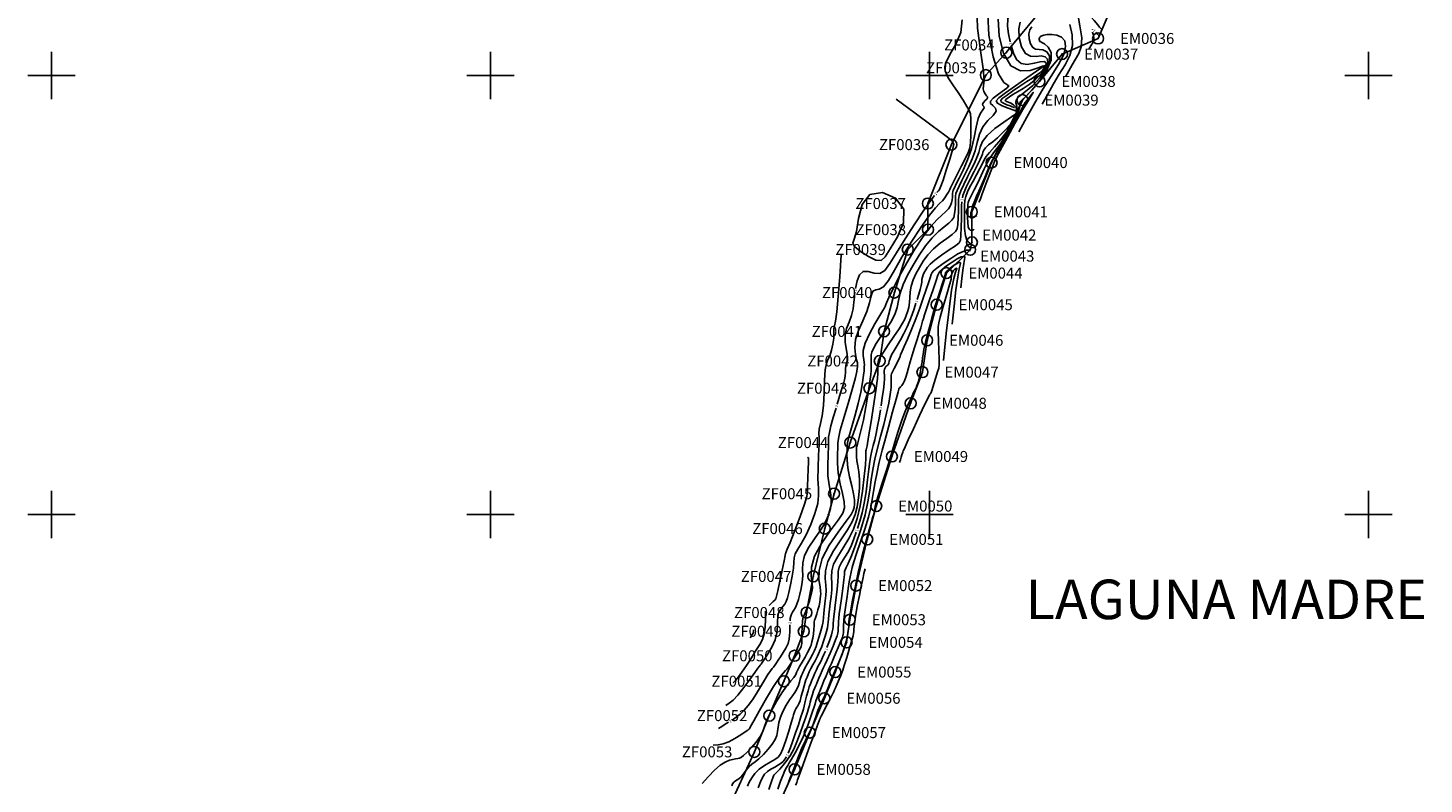
# Model space of a CAD drawing. Units: millimetres. Extents: x 628781 to 631181, y 2723409 to 2725209.
# Drawn here: x 629489 to 630125, y 2723777 to 2724122 of the extents above; entities that cross this region are included whole.
import ezdxf
from ezdxf.enums import TextEntityAlignment as Align

# ---------------------------------------------------------------- set-up
doc = ezdxf.new("R2010")
doc.units = ezdxf.units.MM
doc.header["$MEASUREMENT"] = 0
doc.header["$PDMODE"] = 32
doc.header["$PDSIZE"] = 5
for name, color, linetype in [('CVL_CURV_D', 31, 'CONTINUOUS'), ('CVL_CURV_G', 12, 'CONTINUOUS'), ('CVL_CURV_TX', 7, 'CONTINUOUS'), ('CVL_PUNTO', 7, 'CONTINUOUS'), ('CVL_PUNTO_NUM', 7, 'CONTINUOUS'), ('CVL_RET', 8, 'CONTINUOUS'), ('EMBALSE_MAX', 212, 'CONTINUOUS'), ('SIMBOLOGIA', 7, 'CONTINUOUS'), ('ZONA_FEDERAL', 5, 'CONTINUOUS')]:
    doc.layers.add(name, color=color, linetype=linetype)
doc.styles.add('Romans', font='ROMANS.shx', dxfattribs={"height": 4})
doc.styles.add('TMODELF', font='tmodelf')

msp = doc.modelspace()

# ---------------------------------------------------------------- linework, layer by layer
at = {"layer": 'CVL_CURV_D', "linetype": 'Continuous', "flags": 128}
for points in [[(629796.4, 2723777.55), (629799.29, 2723780.7), (629802.08, 2723783.56), (629804.64, 2723785.82), (629806.88, 2723787.27), (629808.79, 2723788.07), (629810.36, 2723788.47), (629811.6, 2723788.7), (629812.6, 2723788.87), (629813.44, 2723789.1), (629814.26, 2723789.5), (629815.29, 2723790.29), (629816.77, 2723791.7), (629818.84, 2723793.85), (629821.06, 2723796.41), (629822.9, 2723798.94), (629824, 2723801.16), (629824.8, 2723803.47), (629825.92, 2723806.43), (629827.81, 2723810.39), (629830.24, 2723814.79), (629832.76, 2723818.87), (629835.01, 2723822.01), (629836.84, 2723824.26), (629838.16, 2723825.82), (629838.92, 2723826.88), (629839.27, 2723827.58), (629839.42, 2723828.03), (629839.5, 2723828.33), (629839.57, 2723828.52), (629839.62, 2723828.63), (629839.66, 2723828.69), (629839.69, 2723828.75), (629839.74, 2723828.84), (629839.83, 2723829.04), (629840.13, 2723829.6), (629840.81, 2723830.79), (629841.94, 2723832.75), (629843.28, 2723835.06), (629844.46, 2723837.12), (629845.22, 2723838.53), (629845.67, 2723839.54), (629846.01, 2723840.58), (629846.4, 2723841.98), (629846.8, 2723843.7), (629847.13, 2723845.65), (629847.32, 2723847.66), (629847.42, 2723849.52), (629847.51, 2723850.97), (629847.64, 2723851.87), (629847.86, 2723852.53), (629848.2, 2723853.4), (629848.67, 2723854.79), (629849.18, 2723856.55), (629849.65, 2723858.42), (629849.98, 2723860.16), (629850.2, 2723861.69), (629850.34, 2723862.92), (629850.43, 2723863.9), (629850.38, 2723865.08), (629850.1, 2723867.04), (629849.62, 2723870.21), (629849.65, 2723874.57), (629851.04, 2723879.94), (629854.27, 2723886.05), (629858.39, 2723892.05), (629862.05, 2723896.95), (629864.26, 2723900.08), (629865.25, 2723901.9), (629865.63, 2723903.22), (629865.83, 2723904.7), (629865.82, 2723906.69), (629865.43, 2723909.44), (629864.61, 2723913.07), (629863.6, 2723917.18), (629862.79, 2723921.24), (629862.42, 2723924.8), (629862.37, 2723927.69), (629862.43, 2723929.81), (629862.46, 2723931.22), (629862.64, 2723932.71), (629863.25, 2723935.23), (629864.44, 2723939.46), (629865.97, 2723944.84), (629867.47, 2723950.53), (629868.65, 2723955.78), (629869.47, 2723960.21), (629869.97, 2723963.51), (629870.21, 2723965.51), (629870.28, 2723966.62), (629870.29, 2723967.35), (629870.3, 2723968.17), (629870.27, 2723969.21), (629870.11, 2723970.56), (629869.83, 2723972.3), (629869.84, 2723974.69), (629870.66, 2723978), (629872.58, 2723982.31), (629875.05, 2723986.84), (629877.3, 2723990.63), (629878.73, 2723992.97), (629879.45, 2723994.14), (629879.76, 2723994.7), (629879.95, 2723995.22), (629880.38, 2723996.36), (629881.44, 2723998.79), (629883.42, 2724002.97), (629886.21, 2724008.47), (629889.59, 2724014.65), (629893.35, 2724020.88), (629897.13, 2724026.58), (629900.58, 2724031.19), (629903.41, 2724034.32), (629905.63, 2724036.35), (629907.33, 2724037.81), (629908.58, 2724039.16), (629909.45, 2724040.51), (629910.01, 2724041.89), (629910.31, 2724043.3), (629910.44, 2724044.6), (629910.47, 2724045.67), (629910.49, 2724046.41), (629910.58, 2724047.01), (629910.83, 2724047.73), (629911.33, 2724048.82), (629912.19, 2724050.55), (629913.52, 2724053.19), (629915.36, 2724056.91), (629917.37, 2724061.47), (629919.14, 2724066.53), (629920.38, 2724071.71), (629921.28, 2724076.49), (629922.18, 2724080.34), (629923.29, 2724082.87), (629924.32, 2724084.35), (629924.9, 2724085.2), (629924.78, 2724085.81), (629924.35, 2724086.34), (629924.15, 2724086.95), (629924.55, 2724087.71), (629925.32, 2724088.53), (629926.05, 2724089.23), (629926.41, 2724089.72), (629926.37, 2724090.16), (629925.98, 2724090.74), (629925.34, 2724091.62), (629924.71, 2724092.72), (629924.42, 2724093.9), (629924.62, 2724095.25), (629924.85, 2724097.84), (629924.48, 2724102.96), (629923.18, 2724111.35), (629921.83, 2724121.47), (629921.6, 2724131.23)], [(629978.78, 2724120.58), (629978.46, 2724120.86), (629978.14, 2724121.16), (629977.83, 2724121.51), (629977.46, 2724122), (629976.65, 2724123.02), (629974.97, 2724125.02), (629972.25, 2724128.07), (629969.39, 2724130.69), (629967.56, 2724131.04), (629967.53, 2724127.91), (629968.53, 2724122.6), (629969.37, 2724117.11), (629969.14, 2724112.94), (629968.04, 2724109.9), (629966.52, 2724107.35), (629964.98, 2724104.77), (629963.47, 2724102.1), (629961.99, 2724099.37)], [(629801.49, 2723795), (629803.68, 2723795.19), (629805.98, 2723795.6), (629808.51, 2723796.49), (629811.29, 2723797.95), (629813.95, 2723799.64), (629816.02, 2723801.07), (629817.19, 2723801.88), (629817.66, 2723802.21), (629817.78, 2723802.29), (629817.9, 2723802.47), (629818.45, 2723803.46), (629819.9, 2723806.08), (629822.49, 2723810.75), (629825.73, 2723816.44), (629828.89, 2723821.7), (629831.42, 2723825.43), (629833.25, 2723827.74), (629834.44, 2723829.02), (629835.11, 2723829.72), (629835.57, 2723830.3), (629836.21, 2723831.27), (629837.28, 2723832.94), (629838.58, 2723834.98), (629839.79, 2723836.88), (629840.67, 2723838.25), (629841.23, 2723839.17), (629841.56, 2723839.84), (629841.72, 2723840.5), (629841.78, 2723841.49), (629841.8, 2723843.22), (629841.83, 2723845.88), (629841.93, 2723848.91), (629842.14, 2723851.55), (629842.5, 2723853.28), (629843.02, 2723854.53), (629843.68, 2723855.97), (629844.47, 2723858.1), (629845.27, 2723860.58), (629845.95, 2723862.92), (629846.42, 2723864.78), (629846.61, 2723866.54), (629846.46, 2723868.76), (629846.09, 2723871.87), (629846.18, 2723875.97), (629847.56, 2723881.02), (629850.71, 2723886.84), (629854.72, 2723892.63), (629858.31, 2723897.46), (629860.49, 2723900.7), (629861.33, 2723903.12), (629861.17, 2723905.78), (629860.35, 2723909.52), (629859.3, 2723914.06), (629858.43, 2723918.87), (629858.08, 2723923.45), (629858.08, 2723927.44), (629858.17, 2723930.48), (629858.21, 2723932.53), (629858.47, 2723934.7), (629859.36, 2723938.38), (629861.08, 2723944.43), (629863.2, 2723951.59), (629865.09, 2723958.07), (629866.28, 2723962.49), (629866.87, 2723965.09), (629867.1, 2723966.49), (629867.19, 2723967.26), (629867.22, 2723967.69), (629867.22, 2723967.97), (629867.22, 2723968.33), (629867.11, 2723969.07), (629866.8, 2723970.49), (629866.26, 2723972.82), (629865.92, 2723975.96), (629866.29, 2723979.71), (629867.69, 2723983.88), (629869.64, 2723988.22), (629871.44, 2723992.51), (629872.61, 2723996.46), (629873.39, 2723999.67), (629874.22, 2724001.69), (629875.46, 2724002.37), (629877.1, 2724002.65), (629879.05, 2724003.75), (629881.28, 2724006.64), (629883.99, 2724011.23), (629887.43, 2724017.19), (629891.66, 2724024.05), (629896.11, 2724030.8), (629899.99, 2724036.29), (629902.72, 2724039.71), (629904.54, 2724041.63), (629905.84, 2724042.93), (629906.96, 2724044.31), (629907.9, 2724045.7), (629908.58, 2724046.82), (629908.94, 2724047.46), (629909.08, 2724047.73), (629909.1, 2724047.81), (629909.1, 2724047.84), (629909.1, 2724047.86), (629909.11, 2724047.9), (629909.19, 2724048.04), (629909.58, 2724048.83), (629910.61, 2724050.87), (629912.43, 2724054.49), (629914.6, 2724058.8), (629916.51, 2724062.61), (629917.72, 2724065.12), (629918.33, 2724067), (629918.61, 2724069.33), (629918.76, 2724072.83), (629918.83, 2724076.81), (629918.79, 2724080.24), (629918.62, 2724082.44), (629918.11, 2724084), (629917.04, 2724085.86), (629915.27, 2724088.69), (629913.03, 2724092.17), (629910.65, 2724095.72), (629908.5, 2724098.93), (629907.19, 2724102.02), (629907.34, 2724105.43), (629909.29, 2724109.47), (629912.02, 2724114.17), (629914.19, 2724119.48), (629914.92, 2724125.31)], [(629918.9, 2724022.19), (629918.91, 2724022.72), (629918.79, 2724023.21), (629918.43, 2724023.64), (629917.76, 2724024.06), (629916.97, 2724024.96), (629916.32, 2724026.93), (629916.01, 2724030.28), (629915.94, 2724034.32), (629915.97, 2724038.1), (629916.01, 2724040.9), (629916.15, 2724042.98), (629916.55, 2724044.84), (629917.32, 2724046.9), (629918.43, 2724049.24), (629919.81, 2724051.88), (629921.36, 2724054.77), (629922.86, 2724057.59), (629924.09, 2724059.94), (629924.95, 2724061.61), (629925.83, 2724063.04), (629927.26, 2724064.87), (629929.58, 2724067.53), (629932.43, 2724070.83), (629935.27, 2724074.4), (629937.6, 2724077.88), (629939.18, 2724081.02), (629939.81, 2724083.56), (629939.41, 2724085.36), (629938.33, 2724086.54), (629937.04, 2724087.29), (629935.93, 2724087.82), (629935.12, 2724088.18), (629934.64, 2724088.45), (629934.51, 2724088.69), (629934.76, 2724089), (629935.41, 2724089.48), (629936.48, 2724090.22), (629938.02, 2724091.24), (629940.07, 2724092.52), (629942.63, 2724094.07), (629945.47, 2724095.92), (629948.31, 2724098.14), (629950.86, 2724100.7), (629952.82, 2724103.32), (629953.87, 2724105.66), (629953.81, 2724107.41), (629952.75, 2724108.49), (629950.92, 2724108.86), (629948.56, 2724108.66), (629946.02, 2724108.69), (629943.71, 2724109.92), (629941.94, 2724112.98), (629940.88, 2724117.1), (629940.62, 2724121.15), (629941.27, 2724124.3)], [(629920.39, 2724029.91), (629920.01, 2724029.71), (629919.6, 2724029.55), (629919.12, 2724029.47), (629918.57, 2724029.53), (629918.03, 2724029.98), (629917.62, 2724031.08), (629917.42, 2724032.95), (629917.37, 2724035.23), (629917.39, 2724037.39), (629917.4, 2724039.03), (629917.42, 2724040.23), (629917.48, 2724041.18), (629917.65, 2724042.12), (629918.08, 2724043.34), (629918.93, 2724045.2), (629920.31, 2724047.9), (629921.97, 2724051.11), (629923.59, 2724054.4), (629924.96, 2724057.4), (629926.25, 2724060.13), (629927.72, 2724062.72), (629929.58, 2724065.3), (629931.79, 2724068.14), (629934.22, 2724071.55), (629936.7, 2724075.65), (629938.77, 2724079.87), (629939.91, 2724083.47), (629939.84, 2724085.91), (629939.36, 2724087.54), (629939.51, 2724088.92), (629941.07, 2724090.54), (629943.77, 2724092.65), (629947.05, 2724095.45), (629950.36, 2724098.99), (629953.1, 2724102.81), (629954.65, 2724106.28), (629954.61, 2724108.92), (629953.39, 2724110.66), (629951.64, 2724111.58), (629949.9, 2724111.84), (629948.33, 2724112), (629947.02, 2724112.7), (629946.04, 2724114.4), (629945.45, 2724116.69), (629945.3, 2724118.93), (629945.67, 2724120.69), (629946.69, 2724122.14)], [(629963.94, 2724123.19), (629965.04, 2724118.51), (629965.18, 2724113.6), (629963.96, 2724109.05), (629961.76, 2724104.8), (629959.11, 2724100.55), (629956.46, 2724096.12), (629953.87, 2724091.51), (629951.31, 2724086.82)], [(629921.52, 2724036.12), (629920.76, 2724035.71), (629920.07, 2724035.35), (629919.52, 2724035.09), (629919.16, 2724034.97), (629918.96, 2724035.02), (629918.86, 2724035.24), (629918.82, 2724035.63), (629918.81, 2724036.11), (629918.81, 2724036.56), (629918.82, 2724036.94), (629918.88, 2724037.41), (629919.06, 2724038.22), (629919.4, 2724039.52), (629919.9, 2724041.2), (629920.58, 2724043.06), (629921.43, 2724045), (629922.47, 2724047.22), (629923.72, 2724050.02), (629925.16, 2724053.53), (629926.7, 2724057.26), (629928.19, 2724060.57), (629929.59, 2724063.06), (629931.14, 2724065.45), (629933.16, 2724068.7), (629935.81, 2724073.41), (629938.49, 2724078.65), (629940.45, 2724083.11), (629941.18, 2724085.83), (629941.21, 2724087.22), (629941.33, 2724088.01), (629942.2, 2724088.93), (629943.97, 2724090.5), (629946.67, 2724093.26), (629950.13, 2724097.44), (629953.42, 2724102.32), (629955.43, 2724106.91), (629955.41, 2724110.43), (629954.03, 2724112.84), (629952.36, 2724114.31), (629951.24, 2724115.02), (629950.64, 2724115.3), (629950.33, 2724115.48), (629950.14, 2724115.82), (629950.02, 2724116.27), (629949.99, 2724116.72), (629950.06, 2724117.07), (629950.27, 2724117.36), (629950.63, 2724117.66), (629951.21, 2724118.01), (629952.15, 2724118.36), (629953.64, 2724118.61), (629955.72, 2724118.66), (629958.05, 2724118.32), (629960.16, 2724117.39), (629961.59, 2724115.67), (629962.02, 2724113.08), (629961.16, 2724109.53), (629958.83, 2724105), (629955.49, 2724099.67), (629951.7, 2724093.75), (629947.94, 2724087.46), (629944.27, 2724080.93), (629940.64, 2724074.27)], [(629922.64, 2724042.33), (629922.63, 2724042.32), (629922.62, 2724042.32), (629922.61, 2724042.33), (629922.61, 2724042.34), (629922.62, 2724042.37), (629922.63, 2724042.39), (629922.68, 2724042.53), (629923, 2724043.38), (629923.85, 2724045.63), (629925.36, 2724049.66), (629927.14, 2724054.39), (629928.66, 2724058.42), (629929.59, 2724060.83), (629930.49, 2724062.76), (629932.11, 2724065.85), (629934.92, 2724071.17), (629938.21, 2724077.43), (629941, 2724082.76), (629942.52, 2724085.76), (629943.06, 2724086.89), (629943.15, 2724087.11), (629943.25, 2724087.22), (629943.59, 2724087.6), (629944.33, 2724088.51), (629945.51, 2724090.01), (629946.68, 2724091.51), (629947.26, 2724092.22), (629946.77, 2724091.45), (629945.18, 2724088.94), (629942.52, 2724084.49), (629938.89, 2724078.07), (629934.6, 2724070.25), (629929.97, 2724061.72)], [(629807.15, 2723813.07), (629808.74, 2723814.06), (629810.53, 2723815.49), (629812.73, 2723817.79), (629815.42, 2723821.17), (629818.18, 2723824.92), (629820.45, 2723828.1), (629821.84, 2723830.02), (629822.54, 2723830.95), (629822.89, 2723831.4), (629823.22, 2723831.86), (629823.77, 2723832.69), (629824.79, 2723834.2), (629826.37, 2723836.61), (629828.16, 2723839.64), (629829.64, 2723842.92), (629830.46, 2723846.1), (629830.76, 2723848.97), (629830.8, 2723851.38), (629830.83, 2723853.22), (629830.99, 2723854.64), (629831.42, 2723855.82), (629832.2, 2723856.94), (629833.15, 2723858.05), (629834.04, 2723859.17), (629834.72, 2723860.38), (629835.28, 2723862.03), (629835.89, 2723864.51), (629836.66, 2723868), (629837.43, 2723871.94), (629837.98, 2723875.52), (629838.18, 2723878.19), (629838.33, 2723880.22), (629838.84, 2723882.09), (629839.99, 2723884.25), (629841.69, 2723887.03), (629843.73, 2723890.71), (629845.88, 2723895.4), (629847.78, 2723900.46), (629849.06, 2723905.07), (629849.47, 2723908.71), (629849.35, 2723912.05), (629849.15, 2723916.06), (629849.22, 2723921.33), (629849.46, 2723927), (629849.65, 2723931.83), (629849.65, 2723934.95), (629849.62, 2723936.96), (629849.79, 2723938.85), (629850.34, 2723941.44), (629851.07, 2723945.01), (629851.69, 2723949.68), (629852.03, 2723955.38), (629852.21, 2723961.18), (629852.49, 2723965.93), (629853.01, 2723968.85), (629853.74, 2723970.63), (629854.55, 2723972.35), (629855.33, 2723974.79), (629855.97, 2723977.63), (629856.35, 2723980.27), (629856.44, 2723982.24), (629856.37, 2723983.65), (629856.38, 2723984.74), (629856.63, 2723985.91), (629857.09, 2723988.06), (629857.69, 2723992.27), (629858.36, 2723999.24), (629859.06, 2724008.28), (629859.79, 2724018.35)], [(629886.35, 2723923.75), (629886.75, 2723924.99), (629887.13, 2723926.15), (629887.44, 2723927.13), (629887.67, 2723927.89), (629887.85, 2723928.47), (629888, 2723928.95), (629888.23, 2723929.52), (629888.86, 2723930.91), (629890.26, 2723933.96), (629892.63, 2723939.11), (629895.41, 2723945.08), (629897.83, 2723950.21), (629899.33, 2723953.23), (629900.05, 2723954.52), (629900.33, 2723954.89), (629900.48, 2723955.09), (629900.69, 2723955.65), (629901.14, 2723957.02), (629901.93, 2723959.46), (629902.87, 2723962.37), (629903.68, 2723964.95), (629904.17, 2723966.69), (629904.36, 2723968.3), (629904.34, 2723970.76), (629904.22, 2723974.69), (629904.05, 2723979.22), (629903.92, 2723983.09), (629903.9, 2723985.48), (629904.17, 2723987.32), (629904.88, 2723989.95), (629906.12, 2723994.27), (629907.57, 2723999.31), (629908.81, 2724003.61), (629909.53, 2724006.11), (629909.84, 2724007.26), (629909.93, 2724007.88), (629910, 2724008.66), (629910.15, 2724009.57), (629910.44, 2724010.45), (629910.91, 2724011.17), (629911.48, 2724011.69), (629912, 2724012.04), (629912.37, 2724012.19), (629912.51, 2724012.07), (629912.35, 2724011.53), (629911.85, 2724010.32), (629911.06, 2724007.53), (629910.05, 2724002.15), (629908.89, 2723993.49), (629907.62, 2723982.4), (629906.31, 2723970.1)], [(629826.89, 2723858.61), (629827.9, 2723859.5), (629828.8, 2723860.33), (629829.49, 2723861), (629829.92, 2723861.6), (629830.3, 2723862.77), (629830.86, 2723865.3), (629831.79, 2723869.62), (629832.85, 2723874.63), (629833.73, 2723878.91), (629834.22, 2723881.35), (629834.41, 2723882.35), (629834.48, 2723882.62), (629834.63, 2723882.96), (629835.18, 2723884.23), (629836.45, 2723887.34), (629838.57, 2723892.75), (629841, 2723899.13), (629843, 2723904.72), (629844.03, 2723908.25), (629844.34, 2723910.58), (629844.39, 2723913.07), (629844.55, 2723916.68), (629844.76, 2723920.68), (629844.9, 2723923.93), (629844.86, 2723925.59), (629844.69, 2723925.99), (629844.44, 2723925.76)], [(629838.86, 2723776.78), (629839.32, 2723777.59), (629839.4, 2723777.73), (629839.47, 2723777.92), (629839.91, 2723779.14), (629841.08, 2723782.41), (629843.18, 2723788.24), (629845.67, 2723795.14), (629847.83, 2723801.08), (629849.12, 2723804.57), (629849.7, 2723806.06), (629849.92, 2723806.54), (629850.03, 2723806.81), (629850.12, 2723807.05), (629850.19, 2723807.26), (629850.29, 2723807.52), (629850.6, 2723808.17), (629851.34, 2723809.62), (629852.61, 2723812.07), (629854.09, 2723814.92), (629855.35, 2723817.34), (629856.08, 2723818.74), (629856.37, 2723819.31), (629856.45, 2723819.48), (629856.52, 2723819.65), (629856.71, 2723820.11), (629857.16, 2723821.16), (629857.92, 2723822.91), (629858.8, 2723824.96), (629859.57, 2723826.72), (629860.07, 2723827.89), (629860.5, 2723829.11), (629861.17, 2723831.27), (629862.26, 2723834.91), (629863.53, 2723839.15), (629864.59, 2723842.74), (629865.19, 2723844.8), (629865.42, 2723845.8), (629865.48, 2723846.6), (629865.55, 2723847.93), (629865.77, 2723850.17), (629866.27, 2723853.58), (629867.1, 2723858.23), (629868.08, 2723863.21), (629868.92, 2723867.41), (629869.44, 2723870.01), (629869.72, 2723871.4), (629869.91, 2723872.27), (629870.14, 2723873.2), (629870.41, 2723874.24), (629870.71, 2723875.35)], [(629810.56, 2723823.29), (629811.65, 2723824.5), (629812.91, 2723826.04), (629814.53, 2723828.26), (629816.58, 2723831.32), (629818.82, 2723834.79), (629820.93, 2723838.08), (629822.64, 2723840.77), (629823.9, 2723843.15), (629824.72, 2723845.7), (629825.15, 2723848.77), (629825.29, 2723852.26), (629825.3, 2723855.96)], [(629818.28, 2723843.87), (629818.68, 2723844.51), (629819.05, 2723845.1), (629819.36, 2723845.58), (629819.58, 2723845.93), (629819.72, 2723846.19), (629819.81, 2723846.45), (629819.85, 2723846.75), (629819.86, 2723847.1), (629819.86, 2723847.47)]]:
    msp.add_lwpolyline(points, dxfattribs=at)
at = {"layer": 'CVL_CURV_D', "linetype": 'Continuous'}
for points in [[(629809.98, 2723776.46), (629810.28, 2723777.39), (629810.84, 2723778.15), (629811.55, 2723778.72), (629812.32, 2723779.16), (629813.17, 2723779.69), (629814.15, 2723780.58), (629815.27, 2723781.99), (629816.5, 2723783.65), (629817.78, 2723785.19), (629819.08, 2723786.36), (629820.52, 2723787.44), (629822.25, 2723788.82), (629824.34, 2723790.78), (629826.5, 2723793.1), (629828.35, 2723795.44), (629829.61, 2723797.53), (629830.36, 2723799.42), (629830.78, 2723801.26), (629831.05, 2723803.17), (629831.4, 2723805.27), (629832.07, 2723807.66), (629833.21, 2723810.37), (629834.67, 2723813.13), (629836.17, 2723815.58), (629837.52, 2723817.49), (629838.66, 2723819.02), (629839.57, 2723820.49), (629840.25, 2723822.08), (629840.74, 2723823.67), (629841.11, 2723825.04), (629841.4, 2723826.01), (629841.62, 2723826.63), (629841.77, 2723826.99), (629841.86, 2723827.19), (629841.93, 2723827.36), (629842.05, 2723827.63), (629842.27, 2723828.14), (629842.68, 2723829), (629843.37, 2723830.32), (629844.39, 2723832.14), (629845.57, 2723834.24), (629846.69, 2723836.3), (629847.59, 2723838.13), (629848.32, 2723839.92), (629849.01, 2723841.99), (629849.76, 2723844.49), (629850.47, 2723847.06), (629851.02, 2723849.16), (629851.33, 2723850.48), (629851.49, 2723851.5), (629851.63, 2723852.89), (629851.86, 2723855.13), (629852.16, 2723857.9), (629852.48, 2723860.68), (629852.76, 2723863.1), (629852.91, 2723865.36), (629852.82, 2723867.83), (629852.52, 2723870.83), (629852.57, 2723874.43), (629853.66, 2723878.68), (629856.21, 2723883.51), (629859.53, 2723888.47), (629862.65, 2723893), (629864.82, 2723896.74), (629866.15, 2723900.08), (629867.01, 2723903.59), (629867.65, 2723907.67), (629868.05, 2723911.98), (629868.12, 2723916.03), (629867.81, 2723919.41), (629867.32, 2723922.17), (629866.88, 2723924.46), (629866.68, 2723926.4), (629866.66, 2723927.98), (629866.69, 2723929.13), (629866.7, 2723929.9), (629866.8, 2723930.71), (629867.13, 2723932.09), (629867.8, 2723934.49), (629868.74, 2723938.08), (629869.85, 2723942.99), (629871.01, 2723949.07), (629872.06, 2723955.34), (629872.84, 2723960.53), (629873.23, 2723963.76), (629873.34, 2723965.55), (629873.35, 2723966.73), (629873.39, 2723968), (629873.43, 2723969.35), (629873.42, 2723970.62), (629873.35, 2723971.69), (629873.37, 2723972.74), (629873.67, 2723974), (629874.44, 2723975.67), (629875.74, 2723977.87), (629877.58, 2723980.64), (629879.92, 2723983.98), (629882.3, 2723987.61), (629884.19, 2723991.14), (629885.22, 2723994.35), (629885.82, 2723997.45), (629886.59, 2724000.82), (629888, 2724004.72), (629890.02, 2724009.04), (629892.48, 2724013.59), (629895.24, 2724018.14), (629898.17, 2724022.41), (629901.17, 2724026.09), (629904.09, 2724028.93), (629906.72, 2724031.07), (629908.81, 2724032.68), (629910.2, 2724034), (629911.01, 2724035.32), (629911.44, 2724036.97), (629911.68, 2724039.13), (629911.8, 2724041.48), (629911.84, 2724043.53), (629911.88, 2724044.98), (629912.06, 2724046.16), (629912.55, 2724047.57), (629913.47, 2724049.58), (629914.75, 2724052.17), (629916.28, 2724055.18), (629917.92, 2724058.49), (629919.5, 2724062.02), (629920.79, 2724065.71), (629921.73, 2724069.49), (629922.71, 2724073.17), (629924.24, 2724076.54), (629926.59, 2724079.42), (629928.97, 2724081.8), (629930.34, 2724083.67), (629930.03, 2724085.09), (629928.8, 2724086.22), (629927.77, 2724087.24), (629927.84, 2724088.33), (629928.96, 2724089.58), (629930.85, 2724091.04), (629933.14, 2724092.7), (629935.17, 2724094.22), (629936.18, 2724095.19), (629935.65, 2724095.58), (629933.9, 2724096.82), (629931.48, 2724100.75), (629928.98, 2724108.49), (629927.09, 2724118.3), (629926.56, 2724127.78)], [(629817.06, 2723776.29), (629817.88, 2723778.14), (629818.98, 2723780.1), (629820.47, 2723782.13), (629822.41, 2723784.07), (629824.82, 2723785.78), (629827.33, 2723787.23), (629829.49, 2723788.42), (629830.98, 2723789.45), (629832.07, 2723790.85), (629833.15, 2723793.26), (629834.49, 2723797.03), (629835.89, 2723801.34), (629837.03, 2723805.1), (629837.68, 2723807.5), (629838, 2723808.83), (629838.25, 2723809.71), (629838.62, 2723810.59), (629839.09, 2723811.49), (629839.59, 2723812.29), (629840.04, 2723812.96), (629840.49, 2723813.79), (629840.99, 2723815.16), (629841.58, 2723817.29), (629842.21, 2723819.77), (629842.81, 2723822.05), (629843.29, 2723823.7), (629843.66, 2723824.75), (629843.91, 2723825.36), (629844.06, 2723825.69), (629844.18, 2723825.96), (629844.37, 2723826.42), (629844.71, 2723827.23), (629845.22, 2723828.39), (629845.94, 2723829.85), (629846.84, 2723831.54), (629847.87, 2723833.43), (629848.93, 2723835.49), (629849.94, 2723837.69), (629850.88, 2723839.98), (629851.73, 2723842.31), (629852.46, 2723844.61), (629853.05, 2723846.72), (629853.46, 2723848.47), (629853.7, 2723849.78), (629853.82, 2723850.95), (629853.95, 2723852.38), (629854.14, 2723854.37), (629854.41, 2723856.86), (629854.75, 2723859.68), (629855.13, 2723862.66), (629855.44, 2723865.68), (629855.54, 2723868.63), (629855.41, 2723871.44), (629855.48, 2723874.3), (629856.28, 2723877.42), (629858.15, 2723880.97), (629860.68, 2723884.89), (629863.25, 2723889.05), (629865.38, 2723893.41), (629867.05, 2723898.26), (629868.39, 2723903.96), (629869.47, 2723910.63), (629870.28, 2723917.28), (629870.8, 2723922.62), (629871.02, 2723925.75), (629871.04, 2723927.16), (629870.98, 2723927.68), (629870.95, 2723928), (629870.94, 2723928.26), (629870.95, 2723928.46), (629870.95, 2723928.58), (629870.97, 2723928.72), (629871.02, 2723928.95), (629871.16, 2723929.52), (629871.52, 2723931.33), (629872.23, 2723935.44), (629873.38, 2723942.36), (629874.66, 2723950.46), (629875.71, 2723957.55), (629876.24, 2723962), (629876.39, 2723964.39), (629876.39, 2723965.82), (629876.42, 2723967.2), (629876.51, 2723968.52), (629876.65, 2723969.58), (629876.79, 2723970.2), (629876.95, 2723970.54), (629877.08, 2723970.77), (629877.26, 2723971.15), (629877.77, 2723972.07), (629879.02, 2723974.02), (629881.18, 2723977.22), (629883.78, 2723981.02), (629886.13, 2723984.54), (629887.73, 2723987.12), (629888.71, 2723989), (629889.39, 2723990.63), (629890, 2723992.38), (629890.52, 2723994.33), (629890.89, 2723996.5), (629891.07, 2723998.86), (629891.25, 2724001.4), (629891.69, 2724004.06), (629892.56, 2724006.83), (629893.82, 2724009.66), (629895.37, 2724012.53), (629897.14, 2724015.41), (629899.22, 2724018.25), (629901.76, 2724020.98), (629904.78, 2724023.54), (629907.81, 2724025.79), (629910.3, 2724027.56), (629911.82, 2724028.85), (629912.57, 2724030.14), (629912.88, 2724032.05), (629913.05, 2724034.97), (629913.16, 2724038.35), (629913.21, 2724041.39), (629913.27, 2724043.55), (629913.53, 2724045.31), (629914.26, 2724047.4), (629915.61, 2724050.35), (629917.31, 2724053.8), (629919.03, 2724057.18), (629920.48, 2724060.07), (629921.62, 2724062.57), (629922.44, 2724064.9), (629923.08, 2724067.28), (629924.11, 2724069.83), (629926.2, 2724072.66), (629929.73, 2724075.78), (629933.82, 2724078.77), (629937.29, 2724081.12), (629939.28, 2724082.45), (629940.06, 2724083), (629940.23, 2724083.15), (629940.29, 2724083.23), (629940.32, 2724083.29), (629940.34, 2724083.35), (629940.26, 2724083.41), (629939.73, 2724083.61), (629938.34, 2724084.11), (629935.88, 2724085), (629933.12, 2724086.14), (629931.02, 2724087.3), (629930.43, 2724088.41), (629931.58, 2724089.82), (629934.56, 2724092.04), (629939.22, 2724095.3), (629944.41, 2724098.9), (629948.74, 2724101.89), (629951.16, 2724103.56), (629952.08, 2724104.2), (629952.24, 2724104.31), (629952.27, 2724104.34), (629952.3, 2724104.37), (629952.31, 2724104.4), (629952.21, 2724104.39), (629951.47, 2724104.13), (629949.47, 2724103.41), (629945.88, 2724102.29), (629941.41, 2724102.08), (629937.08, 2724104.37), (629933.75, 2724110.15), (629931.74, 2724117.92), (629931.24, 2724125.57)], [(629826.75, 2723774.81), (629828.03, 2723778.46), (629828.77, 2723780.51), (629829.09, 2723781.32), (629829.2, 2723781.5), (629829.35, 2723781.6), (629829.71, 2723781.92), (629830.46, 2723782.67), (629831.73, 2723784), (629833.34, 2723785.82), (629835.03, 2723787.98), (629836.61, 2723790.39), (629838.1, 2723793.17), (629839.57, 2723796.48), (629841.07, 2723800.38), (629842.48, 2723804.33), (629843.62, 2723807.71), (629844.4, 2723810.05), (629844.91, 2723811.66), (629845.29, 2723813.04), (629845.69, 2723814.59), (629846.13, 2723816.28), (629846.64, 2723818.01), (629847.21, 2723819.65), (629847.77, 2723821.06), (629848.2, 2723822.09), (629848.45, 2723822.68), (629848.66, 2723823.18), (629848.99, 2723824), (629849.58, 2723825.42), (629850.32, 2723827.19), (629851.07, 2723828.91), (629851.74, 2723830.32), (629852.46, 2723831.8), (629853.4, 2723833.86), (629854.66, 2723836.81), (629856.02, 2723840.09), (629857.16, 2723842.95), (629857.86, 2723844.83), (629858.21, 2723846.04), (629858.36, 2723847.08), (629858.44, 2723848.36), (629858.5, 2723849.84), (629858.58, 2723851.35), (629858.69, 2723852.86), (629858.9, 2723854.78), (629859.29, 2723857.67), (629859.87, 2723861.78), (629860.49, 2723866.32), (629860.98, 2723870.21), (629861.2, 2723872.67), (629861.32, 2723874.02), (629861.53, 2723874.89), (629862.03, 2723875.89), (629862.96, 2723877.74), (629864.44, 2723881.16), (629866.48, 2723886.57), (629868.7, 2723893.18), (629870.65, 2723899.88), (629871.96, 2723905.81), (629872.81, 2723911.04), (629873.48, 2723915.84), (629874.23, 2723920.51), (629875.15, 2723925.25), (629876.29, 2723930.24), (629877.67, 2723935.6), (629879.12, 2723941.04), (629880.43, 2723946.21), (629881.42, 2723950.79), (629882.09, 2723954.67), (629882.47, 2723957.81), (629882.59, 2723960.18), (629882.55, 2723961.84), (629882.46, 2723962.9), (629882.45, 2723963.49), (629882.62, 2723964.03), (629883.09, 2723964.95), (629883.92, 2723966.55), (629884.89, 2723968.45), (629885.74, 2723970.13), (629886.25, 2723971.18), (629886.49, 2723971.72), (629886.59, 2723972), (629886.66, 2723972.23), (629886.74, 2723972.49), (629886.84, 2723972.84), (629887.03, 2723973.38), (629887.48, 2723974.48), (629888.41, 2723976.57), (629889.94, 2723979.94), (629891.84, 2723984.26), (629893.82, 2723989.07), (629895.61, 2723993.93), (629897.16, 2723998.5), (629898.46, 2724002.47), (629899.49, 2724005.59), (629900.26, 2724007.87), (629900.78, 2724009.38), (629901.13, 2724010.28), (629901.81, 2724011.05), (629903.39, 2724012.27), (629906.22, 2724014.3), (629909.68, 2724016.67), (629912.95, 2724018.69), (629915.34, 2724019.86), (629916.88, 2724020.33), (629917.79, 2724020.43), (629918.24, 2724020.45), (629918.4, 2724020.42), (629918.41, 2724020.35), (629918.4, 2724020.24), (629918.38, 2724020.09), (629918.36, 2724019.93)], [(629830.87, 2723774.88), (629832.17, 2723778.62), (629833.24, 2723781.46), (629834.09, 2723783.45), (629834.77, 2723784.79), (629835.37, 2723785.77), (629836.09, 2723786.87), (629837.17, 2723788.65), (629838.75, 2723791.46), (629840.61, 2723794.97), (629842.4, 2723798.7), (629843.88, 2723802.2), (629845.05, 2723805.34), (629845.97, 2723808.04), (629846.7, 2723810.26), (629847.27, 2723812.02), (629847.68, 2723813.35), (629847.97, 2723814.34), (629848.25, 2723815.23), (629848.63, 2723816.3), (629849.21, 2723817.77), (629849.99, 2723819.63), (629850.9, 2723821.82), (629851.89, 2723824.23), (629852.85, 2723826.55), (629853.63, 2723828.44), (629854.18, 2723829.68), (629854.65, 2723830.72), (629855.28, 2723832.16), (629856.22, 2723834.4), (629857.31, 2723837.03), (629858.33, 2723839.46), (629859.08, 2723841.22), (629859.61, 2723842.42), (629859.99, 2723843.31), (629860.28, 2723844.1), (629860.5, 2723844.82), (629860.65, 2723845.48), (629860.73, 2723846.09), (629860.77, 2723846.76), (629860.8, 2723847.62), (629860.82, 2723848.75), (629860.85, 2723850), (629860.9, 2723851.16), (629860.96, 2723852.15), (629861.1, 2723853.41), (629861.39, 2723855.49), (629861.85, 2723858.74), (629862.42, 2723862.61), (629862.98, 2723866.33), (629863.46, 2723869.31), (629863.88, 2723871.68), (629864.3, 2723873.74), (629864.81, 2723875.84), (629865.57, 2723878.5), (629866.79, 2723882.29), (629868.55, 2723887.51), (629870.51, 2723893.37), (629872.19, 2723898.84), (629873.27, 2723903.15), (629873.93, 2723906.78), (629874.51, 2723910.51), (629875.26, 2723914.86), (629876.1, 2723919.36), (629876.92, 2723923.31), (629877.63, 2723926.32), (629878.45, 2723929.32), (629879.63, 2723933.57), (629881.34, 2723939.83), (629883.2, 2723946.77), (629884.76, 2723952.55), (629885.64, 2723955.82), (629886, 2723957.08), (629886.08, 2723957.33), (629886.12, 2723957.39), (629886.21, 2723957.5), (629886.43, 2723957.72), (629886.82, 2723958.11), (629887.34, 2723958.74), (629887.93, 2723959.67), (629888.54, 2723960.95), (629889.15, 2723962.57), (629889.76, 2723964.53), (629890.41, 2723966.83), (629891.14, 2723969.51), (629892.05, 2723972.62), (629893.15, 2723976.12), (629894.31, 2723979.65), (629895.32, 2723982.75), (629896.04, 2723985.09), (629896.51, 2723986.79), (629896.85, 2723988.08), (629897.18, 2723989.25), (629897.69, 2723990.89), (629898.61, 2723993.64), (629900.05, 2723997.82), (629901.67, 2724002.54), (629903.03, 2724006.57), (629903.85, 2724009.05), (629904.56, 2724010.47), (629905.74, 2724011.67), (629907.78, 2724013.26), (629910.28, 2724015.01), (629912.63, 2724016.47), (629914.35, 2724017.3), (629915.42, 2724017.57), (629915.97, 2724017.47), (629916.11, 2724017.07), (629915.95, 2724016.13), (629915.62, 2724014.28), (629915.23, 2724011.32), (629914.79, 2724007.53), (629914.34, 2724003.32)], [(629835.12, 2723776.29), (629835.88, 2723778.39), (629836.56, 2723780.15), (629837.29, 2723781.95), (629838.17, 2723784.18), (629839.28, 2723787.15), (629840.59, 2723790.56), (629842.01, 2723794.01), (629843.47, 2723797.16), (629844.84, 2723799.94), (629846.02, 2723802.35), (629846.92, 2723804.43), (629847.6, 2723806.24), (629848.15, 2723807.86), (629848.64, 2723809.34), (629849.13, 2723810.74), (629849.67, 2723812.11), (629850.28, 2723813.46), (629850.94, 2723814.83), (629851.62, 2723816.2), (629852.28, 2723817.61), (629852.95, 2723819.12), (629853.66, 2723820.83), (629854.43, 2723822.76), (629855.18, 2723824.7), (629855.83, 2723826.39), (629856.34, 2723827.66), (629856.81, 2723828.75), (629857.39, 2723830.01), (629858.19, 2723831.72), (629859.15, 2723833.89), (629860.17, 2723836.44), (629861.15, 2723839.28), (629862, 2723842.18), (629862.64, 2723844.88), (629863, 2723847.14), (629863.16, 2723848.92), (629863.2, 2723850.19), (629863.23, 2723850.97), (629863.26, 2723851.46), (629863.31, 2723851.89), (629863.43, 2723852.54), (629863.69, 2723853.93), (629864.17, 2723856.62), (629864.96, 2723861.03), (629866.07, 2723866.84), (629867.5, 2723873.59), (629869.21, 2723880.75), (629870.96, 2723887.52), (629872.47, 2723893.06), (629873.53, 2723896.74), (629874.19, 2723898.92), (629874.58, 2723900.2), (629874.81, 2723901.11), (629874.95, 2723901.87), (629875.07, 2723902.65), (629875.27, 2723903.69), (629875.76, 2723905.59), (629876.77, 2723908.99), (629878.44, 2723914.28), (629880.49, 2723920.71), (629882.51, 2723927.23), (629884.23, 2723933), (629885.73, 2723938.04), (629887.21, 2723942.56), (629888.78, 2723946.7), (629890.31, 2723950.29), (629891.56, 2723953.06), (629892.39, 2723954.86), (629892.86, 2723955.87), (629893.1, 2723956.39), (629893.23, 2723956.66), (629893.33, 2723956.82), (629893.44, 2723956.98), (629893.62, 2723957.25), (629893.85, 2723957.66), (629894.13, 2723958.26), (629894.44, 2723959.1), (629894.8, 2723960.34), (629895.23, 2723962.15), (629895.74, 2723964.59), (629896.24, 2723967.25), (629896.62, 2723969.6), (629896.84, 2723971.31), (629897.06, 2723972.9), (629897.47, 2723975.12), (629898.22, 2723978.48), (629899.24, 2723982.64), (629900.38, 2723987.02), (629901.5, 2723991.17), (629902.61, 2723995.03), (629903.71, 2723998.62), (629904.79, 2724001.96), (629905.75, 2724004.9), (629906.48, 2724007.23), (629906.93, 2724008.86), (629907.35, 2724010.02), (629908.09, 2724011.06), (629909.35, 2724012.21), (629910.88, 2724013.35), (629912.32, 2724014.25), (629913.36, 2724014.75), (629913.96, 2724014.82), (629914.16, 2724014.5), (629913.98, 2724013.69), (629913.51, 2724011.83), (629912.84, 2724008.22), (629912.06, 2724002.41), (629911.21, 2723994.97), (629910.33, 2723986.71)]]:
    msp.add_lwpolyline(points, dxfattribs=at)
at = {"layer": 'CVL_CURV_D', "linetype": 'Continuous', "flags": 128}
msp.add_lwpolyline([(629866.67, 2724028.97), (629865.62, 2724025.45), (629865.07, 2724023.58), (629865.88, 2724022.04), (629868.55, 2724019.84), (629872.2, 2724017.5), (629875.61, 2724015.88), (629877.93, 2724015.74), (629879.77, 2724017.36), (629882.11, 2724020.94), (629885.44, 2724026.43), (629888.2, 2724032.88), (629888.33, 2724039.13), (629884.52, 2724044.04), (629878.52, 2724046.6), (629872.84, 2724045.81), (629869.38, 2724041.27), (629867.67, 2724034.84), (629866.67, 2724028.97)], close=True, dxfattribs=at)
at = {"layer": 'CVL_CURV_G', "linetype": 'Continuous', "flags": 128}
for points in [[(629936.73, 2724115.34), (629935.96, 2724118.96), (629935.51, 2724122.46), (629935.72, 2724125.73), (629936.84, 2724128.7), (629938.95, 2724131.49), (629942.08, 2724134.28), (629946.07, 2724137.18), (629950.21, 2724140.08), (629953.58, 2724142.79), (629955.57, 2724145.14), (629956.58, 2724146.99), (629957.3, 2724148.19), (629958.27, 2724148.7), (629959.47, 2724148.81), (629960.74, 2724148.91), (629961.94, 2724149.26), (629962.99, 2724149.8), (629963.82, 2724150.34), (629964.38, 2724150.73), (629964.76, 2724151.01), (629965.03, 2724151.22)], [(629974.32, 2724120.87), (629974.29, 2724120.86), (629974.26, 2724120.85), (629974.24, 2724120.83), (629974.22, 2724120.8), (629974.2, 2724120.77), (629974.19, 2724120.72)], [(629938.72, 2724085.24), (629938.28, 2724085.46), (629937.66, 2724085.73), (629936.67, 2724086.12), (629935.24, 2724086.66), (629933.75, 2724087.29), (629932.67, 2724087.94), (629932.42, 2724088.57), (629933.16, 2724089.41), (629934.99, 2724090.76), (629937.85, 2724092.76), (629941.22, 2724095.07), (629944.4, 2724097.21), (629946.9, 2724098.81), (629948.78, 2724100.06), (629950.28, 2724101.22), (629951.57, 2724102.52), (629952.56, 2724103.85), (629953.09, 2724105.03), (629953.01, 2724105.9), (629952.17, 2724106.33), (629950.39, 2724106.21), (629947.68, 2724105.56), (629944.56, 2724105.03), (629941.72, 2724105.38), (629939.67, 2724107.18), (629938.27, 2724110.09), (629937.19, 2724113.56)], [(629974.26, 2724119.65), (629974.29, 2724119.48), (629974.36, 2724119.22), (629974.49, 2724118.77), (629974.69, 2724118.06), (629974.87, 2724117.21), (629974.91, 2724116.34), (629974.72, 2724115.56), (629974.36, 2724114.85), (629973.93, 2724114.16), (629973.5, 2724113.43), (629973.08, 2724112.68), (629972.66, 2724111.91)], [(629977.37, 2724117.87), (629977.28, 2724117.94), (629977.19, 2724118.03), (629977.11, 2724118.13), (629977.02, 2724118.25), (629976.9, 2724118.41), (629976.71, 2724118.64), (629976.45, 2724118.95), (629976.12, 2724119.33), (629975.76, 2724119.73)], [(629903.39, 2724046.78), (629903.4, 2724046.79), (629903.43, 2724046.81), (629903.5, 2724046.86), (629903.63, 2724046.95), (629903.83, 2724047.14), (629904.11, 2724047.47), (629904.49, 2724048.1), (629905.11, 2724049.51), (629906.14, 2724052.33), (629907.62, 2724056.8), (629909.24, 2724061.86), (629910.54, 2724066.11), (629911.05, 2724068.61), (629910.09, 2724070.36), (629906.94, 2724072.81), (629901.16, 2724077.06), (629893.44, 2724082.75), (629884.75, 2724089.15)], [(629914.95, 2724044.2), (629915.22, 2724045.27), (629915.74, 2724046.76), (629916.75, 2724049.08), (629918.37, 2724052.45), (629920.27, 2724056.21), (629921.96, 2724059.52), (629923.1, 2724061.75), (629923.74, 2724063.13), (629924.09, 2724064.08), (629924.34, 2724065), (629924.73, 2724065.98), (629925.54, 2724067.07), (629926.94, 2724068.32), (629928.82, 2724069.8), (629931.01, 2724071.61), (629933.31, 2724073.78), (629935.49, 2724076.07), (629937.32, 2724078.22), (629938.62, 2724079.99), (629939.45, 2724081.37), (629939.91, 2724082.38), (629940.09, 2724083.09), (629940.1, 2724083.57), (629940.03, 2724083.95)], [(629866.31, 2724003.01), (629867.05, 2724006.44), (629868.09, 2724009.23), (629869.69, 2724010.75), (629872.04, 2724010.68), (629874.76, 2724009.95), (629877.39, 2724009.78), (629879.63, 2724011.18), (629881.92, 2724014.35), (629884.89, 2724019.25), (629888.91, 2724025.63), (629893.31, 2724032.37), (629897.13, 2724038.1), (629899.68, 2724041.83), (629901.21, 2724043.99), (629902.24, 2724045.36)], [(629894.35, 2723997.97), (629895.08, 2724000.3), (629895.72, 2724002.48), (629896.18, 2724004.35), (629896.43, 2724005.81), (629896.57, 2724006.99), (629896.76, 2724008.06), (629897.11, 2724009.16), (629897.63, 2724010.3), (629898.26, 2724011.47), (629899.03, 2724012.67), (629900.26, 2724014.08), (629902.35, 2724015.88), (629905.46, 2724018.15), (629908.91, 2724020.51), (629911.79, 2724022.44), (629913.44, 2724023.69), (629914.12, 2724024.95), (629914.31, 2724027.13), (629914.42, 2724030.79), (629914.52, 2724035.09), (629914.6, 2724038.79), (629914.64, 2724040.99), (629914.66, 2724041.99), (629914.67, 2724042.38)], [(629857.89, 2723950.26), (629858.71, 2723952.9), (629859.49, 2723955.41), (629860.19, 2723957.67), (629860.77, 2723959.6), (629861.22, 2723961.32), (629861.53, 2723963.01), (629861.68, 2723964.77), (629861.76, 2723966.41), (629861.84, 2723967.71), (629861.98, 2723968.49), (629862.17, 2723968.97), (629862.39, 2723969.44), (629862.59, 2723970.16), (629862.65, 2723971.32), (629862.45, 2723973.1), (629861.96, 2723975.6), (629861.5, 2723978.57), (629861.49, 2723981.67), (629862.2, 2723984.66), (629863.33, 2723987.6), (629864.44, 2723990.61), (629865.17, 2723993.76), (629865.57, 2723996.69), (629865.77, 2723998.97), (629865.88, 2724000.32), (629865.94, 2724000.94), (629865.98, 2724001.21)], [(629877.9, 2723949.51), (629878.49, 2723953.29), (629879, 2723956.78), (629879.34, 2723959.71), (629879.47, 2723961.87), (629879.45, 2723963.41), (629879.39, 2723964.55), (629879.39, 2723965.49), (629879.49, 2723966.26), (629879.72, 2723966.89), (629880.1, 2723967.39), (629880.54, 2723967.76), (629880.91, 2723968.02), (629881.13, 2723968.21), (629881.27, 2723968.47), (629881.39, 2723968.97), (629881.59, 2723969.86), (629882, 2723971.14), (629882.73, 2723972.77), (629883.87, 2723974.74), (629885.29, 2723977.03), (629886.83, 2723979.62), (629888.35, 2723982.48), (629889.75, 2723985.46), (629891, 2723988.38), (629892.05, 2723991.12), (629892.96, 2723993.71), (629893.79, 2723996.23)], [(629854.27, 2723900.81), (629854.83, 2723902.7), (629855.22, 2723904.75), (629855.25, 2723907.14), (629854.84, 2723910.01), (629854.22, 2723913.47), (629853.74, 2723917.63), (629853.63, 2723922.44), (629853.78, 2723927.21), (629853.94, 2723931.09), (629853.97, 2723933.56), (629854.03, 2723935.3), (629854.35, 2723937.31), (629855.09, 2723940.34), (629856.16, 2723944.21), (629857.39, 2723948.5)], [(629867.22, 2723893.67), (629868.29, 2723897.02), (629869.31, 2723900.71), (629870.25, 2723905.11), (629871.06, 2723910.36), (629871.75, 2723915.82), (629872.32, 2723920.64), (629872.81, 2723924.21), (629873.27, 2723926.85), (629873.77, 2723929.09), (629874.36, 2723931.4), (629875.01, 2723933.97), (629875.69, 2723936.89), (629876.34, 2723940.24), (629876.98, 2723943.89), (629877.61, 2723947.7)], [(629836.44, 2723851.6), (629836.56, 2723852.7), (629836.74, 2723853.75), (629837.07, 2723854.7), (629837.58, 2723855.54), (629838.23, 2723856.44), (629838.93, 2723857.63), (629839.61, 2723859.26), (629840.28, 2723861.31), (629840.92, 2723863.71), (629841.54, 2723866.39), (629842.02, 2723869.24), (629842.22, 2723872.14), (629842.13, 2723875.03), (629842.22, 2723878.05), (629843.07, 2723881.39), (629845.05, 2723885.14), (629847.62, 2723888.95), (629850.05, 2723892.38), (629851.74, 2723895.08), (629852.84, 2723897.23), (629853.64, 2723899.09)], [(629853.23, 2723839.49), (629853.82, 2723840.97), (629854.39, 2723842.43), (629854.9, 2723843.86), (629855.34, 2723845.24), (629855.68, 2723846.56), (629855.93, 2723847.84), (629856.07, 2723849.09), (629856.16, 2723850.39), (629856.26, 2723851.86), (629856.41, 2723853.62), (629856.66, 2723855.82), (629857.02, 2723858.67), (629857.5, 2723862.22), (629857.96, 2723866), (629858.26, 2723869.42), (629858.31, 2723872.05), (629858.38, 2723874.14), (629858.85, 2723876.09), (629859.96, 2723878.23), (629861.47, 2723880.62), (629863.04, 2723883.22), (629864.4, 2723886.02), (629865.57, 2723888.95), (629866.64, 2723891.94)], [(629810.01, 2723806.4), (629811.87, 2723807.68), (629813.72, 2723809.11), (629815.58, 2723810.86), (629817.43, 2723813.03), (629819.29, 2723815.6), (629821.16, 2723818.5), (629823.02, 2723821.61), (629824.78, 2723824.61), (629826.29, 2723827.12), (629827.48, 2723828.87), (629828.33, 2723829.95), (629828.89, 2723830.55), (629829.2, 2723830.88), (629829.42, 2723831.15), (629829.72, 2723831.6), (629830.24, 2723832.42), (629831.02, 2723833.63), (629832.06, 2723835.21), (629833.3, 2723837.11), (629834.55, 2723839.19), (629835.53, 2723841.28), (629836.07, 2723843.24), (629836.27, 2723844.99), (629836.3, 2723846.5), (629836.31, 2723847.75), (629836.32, 2723848.81), (629836.34, 2723849.77)], [(629835.59, 2723791.3), (629836.03, 2723792.36), (629836.63, 2723793.91), (629837.54, 2723796.43), (629838.83, 2723800.15), (629840.23, 2723804.29), (629841.42, 2723807.81), (629842.14, 2723809.97), (629842.55, 2723811.32), (629842.9, 2723812.74), (629843.4, 2723814.83), (629844.02, 2723817.33), (629844.65, 2723819.72), (629845.23, 2723821.58), (629845.71, 2723822.89), (629846.05, 2723823.72), (629846.25, 2723824.19), (629846.42, 2723824.57), (629846.68, 2723825.21), (629847.14, 2723826.32), (629847.76, 2723827.77), (629848.46, 2723829.3), (629849.18, 2723830.73), (629849.9, 2723832.07), (629850.59, 2723833.42), (629851.26, 2723834.83), (629851.9, 2723836.3), (629852.53, 2723837.79)], [(629803.89, 2723802.62), (629805.42, 2723803.55), (629806.95, 2723804.47), (629808.48, 2723805.4)], [(629821.9, 2723775.55), (629822.95, 2723778.3), (629823.89, 2723780.31), (629824.87, 2723781.77), (629826.11, 2723782.93), (629827.76, 2723784.01), (629829.58, 2723785.03), (629831.22, 2723785.98), (629832.44, 2723786.82), (629833.28, 2723787.55), (629833.84, 2723788.19), (629834.24, 2723788.73), (629834.55, 2723789.2), (629834.8, 2723789.64)]]:
    msp.add_lwpolyline(points, dxfattribs=at)
at = {"layer": 'CVL_PUNTO'}
for p in [(629976.82, 2724116.81), (629934.99, 2724110.35), (629960.39, 2724109.7), (629925.66, 2724100.12), (629950.1, 2724097.24), (629942.34, 2724088.73), (629909.98, 2724068.47), (629928.25, 2724060.3), (629899.24, 2724041.66), (629919.26, 2724037.85), (629899.3, 2724029.74), (629919.32, 2724023.98), (629890.1, 2724020.7), (629918.52, 2724020.59), (629907.7, 2724009.97), (629884.01, 2724001.09), (629903.23, 2723995.56), (629879.31, 2723983.4), (629898.93, 2723979.36), (629877.32, 2723969.93), (629896.79, 2723964.85), (629872.62, 2723957.54), (629891.4, 2723950.67), (629863.9, 2723932.78), (629882.87, 2723926.44), (629856.52, 2723909.49), (629875.71, 2723903.86), (629852.25, 2723893.6), (629871.63, 2723888.67), (629847.02, 2723871.81), (629866.58, 2723867.64), (629843.95, 2723855.37), (629863.68, 2723852.1), (629842.72, 2723846.84), (629862.19, 2723841.8), (629838.48, 2723835.67), (629857.06, 2723828.28), (629833.65, 2723824.1), (629852.09, 2723816.34), (629827, 2723808.43), (629845.45, 2723800.7), (629820.18, 2723791.93), (629838.53, 2723783.96)]:
    msp.add_point(p, dxfattribs=at)
at = {"layer": 'CVL_RET'}
for p, q in [((629500, 2724110.8), (629500, 2724089.2)), ((629700, 2724110.8), (629700, 2724089.2)), ((629900, 2724110.8), (629900, 2724089.2)), ((630100, 2724110.8), (630100, 2724089.2)), ((629489.2, 2724100), (629510.8, 2724100)), ((629689.2, 2724100), (629710.8, 2724100)), ((629889.2, 2724100), (629910.8, 2724100)), ((630089.2, 2724100), (630110.8, 2724100)), ((629500, 2723910.8), (629500, 2723889.2)), ((629700, 2723910.8), (629700, 2723889.2)), ((629900, 2723910.8), (629900, 2723889.2)), ((630100, 2723910.8), (630100, 2723889.2)), ((629489.2, 2723900), (629510.8, 2723900)), ((629689.2, 2723900), (629710.8, 2723900)), ((629889.2, 2723900), (629910.8, 2723900)), ((630089.2, 2723900), (630110.8, 2723900))]:
    msp.add_line(p, q, dxfattribs=at)
at = {"layer": 'EMBALSE_MAX'}
for p, q in [((629976.82, 2724116.81), (629980.93, 2724126.35)), ((629960.39, 2724109.7), (629976.82, 2724116.81)), ((629950.1, 2724097.24), (629960.39, 2724109.7)), ((629942.34, 2724088.73), (629950.1, 2724097.24)), ((629928.25, 2724060.3), (629942.34, 2724088.73)), ((629919.26, 2724037.85), (629928.25, 2724060.3)), ((629919.32, 2724023.98), (629919.26, 2724037.85)), ((629907.7, 2724009.97), (629918.52, 2724020.59)), ((629918.52, 2724020.59), (629919.32, 2724023.98)), ((629903.23, 2723995.56), (629907.7, 2724009.97)), ((629898.93, 2723979.36), (629903.23, 2723995.56)), ((629896.79, 2723964.85), (629898.93, 2723979.36)), ((629891.4, 2723950.67), (629896.79, 2723964.85)), ((629882.87, 2723926.44), (629891.4, 2723950.67)), ((629875.71, 2723903.86), (629882.87, 2723926.44)), ((629871.63, 2723888.67), (629875.71, 2723903.86)), ((629866.58, 2723867.64), (629871.63, 2723888.67)), ((629863.68, 2723852.1), (629866.58, 2723867.64)), ((629862.19, 2723841.8), (629863.68, 2723852.1)), ((629857.06, 2723828.28), (629862.19, 2723841.8)), ((629852.09, 2723816.34), (629857.06, 2723828.28)), ((629845.45, 2723800.7), (629852.09, 2723816.34)), ((629838.53, 2723783.96), (629845.45, 2723800.7)), ((629826.39, 2723757.31), (629838.53, 2723783.96))]:
    msp.add_line(p, q, dxfattribs=at)
at = {"layer": 'ZONA_FEDERAL'}
for p, q in [((629948.03, 2724126.15), (629934.99, 2724110.35)), ((629934.99, 2724110.35), (629925.66, 2724100.12)), ((629925.66, 2724100.12), (629909.98, 2724068.47)), ((629909.98, 2724068.47), (629899.24, 2724041.66)), ((629899.24, 2724041.66), (629899.3, 2724029.74)), ((629899.3, 2724029.74), (629890.1, 2724020.7)), ((629890.1, 2724020.7), (629884.01, 2724001.09)), ((629884.01, 2724001.09), (629879.31, 2723983.4)), ((629879.31, 2723983.4), (629877.32, 2723969.93)), ((629877.32, 2723969.93), (629872.62, 2723957.54)), ((629872.62, 2723957.54), (629863.9, 2723932.78)), ((629863.9, 2723932.78), (629856.52, 2723909.49)), ((629856.52, 2723909.49), (629852.25, 2723893.6)), ((629852.25, 2723893.6), (629847.02, 2723871.81)), ((629847.02, 2723871.81), (629843.95, 2723855.37)), ((629843.95, 2723855.37), (629842.72, 2723846.84)), ((629842.72, 2723846.84), (629838.48, 2723835.67)), ((629838.48, 2723835.67), (629833.65, 2723824.1)), ((629833.65, 2723824.1), (629827, 2723808.43)), ((629827, 2723808.43), (629820.18, 2723791.93)), ((629820.18, 2723791.93), (629808.02, 2723765.22))]:
    msp.add_line(p, q, dxfattribs=at)

# ---------------------------------------------------------------- texts
at = {"layer": 'CVL_CURV_TX', "linetype": 'Continuous', "style": 'TMODELF'}
for s, rotation, p in [('1', 317.12163, (629975.12, 2724120.38)), ('1', 284.38719, (629936.94, 2724114.45)), ('1', 319.75572, (629939.5, 2724084.75)), ('2', 51.23361, (629902.8, 2724046.08)), ('1', 81.5108, (629914.78, 2724043.29)), ('2', 79.67645, (629866.14, 2724002.11)), ('1', 72.18832, (629894.08, 2723997.1)), ('2', 73.93251, (629857.64, 2723949.38)), ('1', 80.8504, (629877.75, 2723948.61)), ('2', 69.82581, (629853.97, 2723899.94)), ('1', 71.29897, (629866.93, 2723892.8)), ('2', 86.77325, (629836.38, 2723850.69)), ('1', 67.64199, (629852.89, 2723838.64)), ('2', 33.17532, (629809.25, 2723805.89)), ('1', 64.72564, (629835.21, 2723790.46))]:
    msp.add_text(s, height=1.25, rotation=rotation, dxfattribs=at).set_placement(p, align=Align.MIDDLE_CENTER)
at = {"layer": 'CVL_PUNTO_NUM', "style": 'Romans'}
for s, p in [('ZF0034', (629929.66, 2724113.85)), ('ZF0035', (629921.4, 2724103.47)), ('ZF0036', (629899.98, 2724068.47)), ('ZF0037', (629889.24, 2724041.66)), ('ZF0038', (629889.3, 2724029.74)), ('ZF0039', (629880.1, 2724020.7)), ('ZF0040', (629874.01, 2724001.09)), ('ZF0041', (629869.31, 2723983.4)), ('ZF0042', (629867.32, 2723969.93)), ('ZF0043', (629862.62, 2723957.54)), ('ZF0044', (629853.9, 2723932.78)), ('ZF0045', (629846.52, 2723909.49)), ('ZF0046', (629842.25, 2723893.6)), ('ZF0047', (629837.02, 2723871.81)), ('ZF0048', (629833.95, 2723855.37)), ('ZF0049', (629832.72, 2723846.84)), ('ZF0050', (629828.48, 2723835.67)), ('ZF0051', (629823.65, 2723824.1)), ('ZF0052', (629817, 2723808.43)), ('ZF0053', (629810.18, 2723791.93))]:
    msp.add_text(s, height=5, dxfattribs=at).set_placement(p, align=Align.MIDDLE_RIGHT)
for s, p in [('EM0036', (629986.82, 2724116.81)), ('EM0037', (629970.39, 2724109.7)), ('EM0038', (629960.1, 2724097.24)), ('EM0039', (629952.34, 2724088.73)), ('EM0040', (629938.25, 2724060.3)), ('EM0041', (629929.26, 2724037.85)), ('EM0042', (629924, 2724027.27)), ('EM0043', (629923.08, 2724017.7)), ('EM0044', (629917.7, 2724009.97)), ('EM0045', (629913.23, 2723995.56)), ('EM0046', (629908.93, 2723979.36)), ('EM0047', (629906.79, 2723964.85)), ('EM0048', (629901.4, 2723950.67)), ('EM0049', (629892.87, 2723926.44)), ('EM0050', (629885.71, 2723903.86)), ('EM0051', (629881.63, 2723888.67)), ('EM0052', (629876.58, 2723867.64)), ('EM0053', (629873.68, 2723852.1)), ('EM0054', (629872.19, 2723841.8)), ('EM0055', (629867.06, 2723828.28)), ('EM0056', (629862.09, 2723816.34)), ('EM0057', (629855.45, 2723800.7)), ('EM0058', (629848.53, 2723783.96))]:
    msp.add_text(s, height=5, dxfattribs=at).set_placement(p, align=Align.MIDDLE_LEFT)
at = {"layer": 'SIMBOLOGIA', "color": 7, "insert": (630035.24, 2723861.37), "char_height": 18, "width": 310.1707, "attachment_point": 5, "style": 'Romans'}
msp.add_mtext('{\\fArial|b0|i0|c0|p34;LAGUNA MADRE}', dxfattribs=at)

doc.saveas('drawing.dxf')
